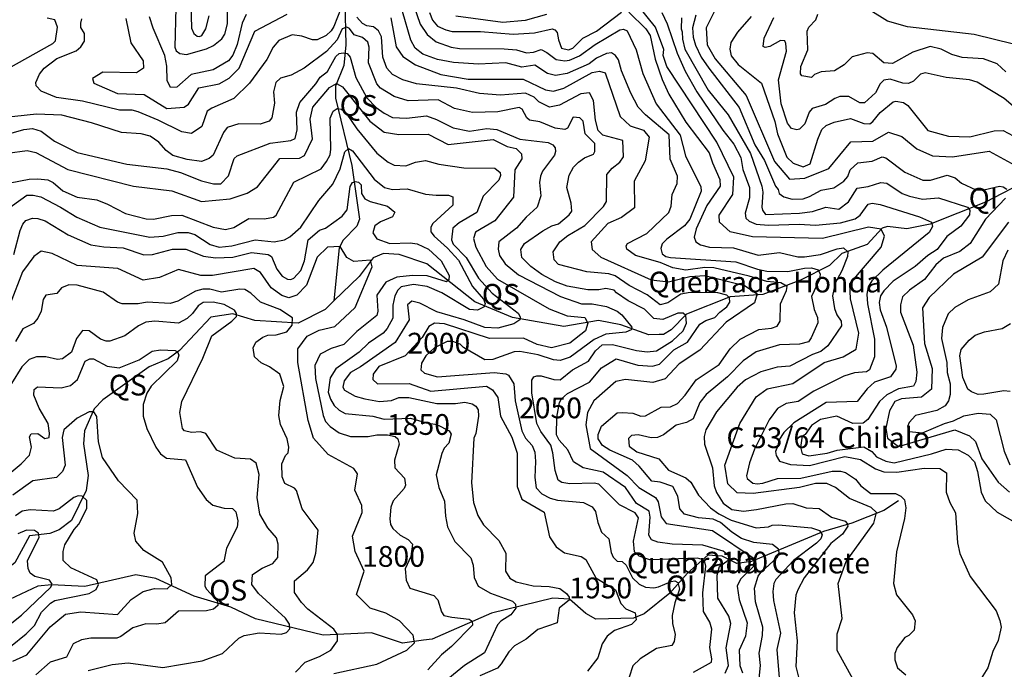
# Model space of a CAD drawing. Extents: x 720594 to 796911, y 9166855 to 18344045.
# Drawn here: x 738070 to 742098, y 9179820 to 9182480 of the extents above; entities that cross this region are included whole.
import ezdxf

# ---------------------------------------------------------------- set-up
doc = ezdxf.new("R2010")
doc.units = 0
doc.header["$MEASUREMENT"] = 0
for name, color, linetype in [('COTAS_SHP_TEXT', 7, 'CONTINUOUS'), ('CURVAS_SHP', 7, 'CONTINUOUS'), ('RIOS_SHP', 7, 'CONTINUOUS')]:
    doc.layers.add(name, color=color, linetype=linetype)
doc.styles.add('MONOTXT', font='MONOTXT', dxfattribs={"height": 0.2})

msp = doc.modelspace()

# ---------------------------------------------------------------- linework, layer by layer
at = {"layer": 'CURVAS_SHP', "color": 13, "linetype": 'Continuous'}
for points in [[(741479, 9179781), (741415, 9179897), (741415, 9179966), (741435, 9180028), (741418, 9180171), (741451, 9180261), (741565, 9180418), (741575, 9180462), (741554, 9180482), (741465, 9180520), (741408, 9180565), (741372, 9180581), (741326, 9180581), (741261, 9180564), (741071, 9180540), (741005, 9180543), (740967, 9180579), (740955, 9180656), (741017, 9180826), (741083, 9180936), (741128, 9180969), (741233, 9180990), (741361, 9181076), (741439, 9181100), (741492, 9181131), (741503, 9181196), (741469, 9181337), (741466, 9181399), (741595, 9181548), (741608, 9181594), (741595, 9181622), (741543, 9181631), (741354, 9181584), (741068, 9181591), (740977, 9181612), (740933, 9181651), (740932, 9181680), (740988, 9181764), (740992, 9181835), (740923, 9181978), (740718, 9182288), (740703, 9182334), (740706, 9182358), (740672, 9182450), (740564, 9182585)], [(738770, 9182545), (738774, 9182445), (738783, 9182424), (738797, 9182412), (738806, 9182411), (738816, 9182415), (738832, 9182443), (738845, 9182496)], [(739386, 9182529), (739356, 9182452), (739345, 9182434), (739324, 9182416), (739287, 9182398), (739268, 9182397), (739224, 9182413), (739185, 9182418), (739130, 9182395), (739108, 9182368), (739081, 9182317), (739010, 9182220), (738947, 9182158), (738856, 9182118), (738838, 9182105), (738816, 9182043), (738774, 9182014), (738734, 9182021), (738637, 9182069), (738555, 9182103), (738530, 9182109), (738479, 9182110), (738328, 9182147), (738221, 9182161), (738158, 9182187), (738138, 9182209), (738137, 9182223), (738151, 9182257), (738170, 9182282), (738222, 9182321), (738301, 9182353), (738320, 9182369), (738335, 9182392), (738335, 9182424), (738321, 9182448), (738320, 9182466), (738325, 9182483)], [(738505, 9182485), (738525, 9182385), (738575, 9182311), (738577, 9182281), (738549, 9182263), (738410, 9182265), (738369, 9182239), (738374, 9182220), (738471, 9182178), (738580, 9182174), (738672, 9182116), (738743, 9182122), (738761, 9182134), (738804, 9182201), (738887, 9182217), (738927, 9182240), (738968, 9182282), (739032, 9182433), (739164, 9182503)], [(738709, 9182529), (738705, 9182368), (738710, 9182352), (738725, 9182342), (738753, 9182338), (738834, 9182361), (738863, 9182374), (738897, 9182401), (738910, 9182421), (738921, 9182463), (738920, 9182525)], [(741095, 9179783), (741101, 9179836), (741095, 9179886), (741109, 9179959), (741110, 9179993), (741081, 9180097), (741077, 9180153), (741091, 9180201), (741102, 9180217), (741171, 9180279), (741177, 9180298), (741174, 9180312), (741150, 9180331), (741074, 9180339), (741023, 9180356), (740983, 9180382), (740938, 9180421), (740908, 9180435), (740847, 9180440), (740790, 9180456), (740771, 9180477), (740763, 9180529), (740742, 9180569), (740691, 9180587), (740656, 9180591), (740605, 9180652), (740577, 9180676), (740484, 9180717), (740455, 9180737), (740437, 9180764), (740437, 9180782), (740450, 9180816), (740514, 9180870), (740537, 9180872), (740579, 9180869), (740612, 9180857), (740630, 9180858), (740695, 9180894), (740733, 9180895), (740762, 9180909), (740793, 9180942), (740838, 9181006), (740932, 9181068), (740977, 9181132), (741018, 9181172), (741094, 9181212), (741146, 9181217), (741169, 9181225), (741182, 9181246), (741183, 9181316), (741207, 9181371), (741210, 9181387), (741184, 9181402), (741127, 9181408), (741055, 9181430), (740910, 9181464), (740873, 9181466), (740795, 9181455), (740743, 9181464), (740690, 9181486), (740590, 9181515), (740554, 9181540), (740552, 9181554), (740557, 9181563), (740636, 9181605), (740726, 9181691), (740736, 9181716), (740740, 9181764), (740760, 9181809), (740762, 9181839), (740731, 9181909), (740728, 9182009), (740630, 9182091), (740601, 9182122), (740570, 9182179), (740532, 9182271), (740520, 9182316), (740508, 9182334), (740491, 9182345), (740471, 9182342), (740430, 9182323), (740400, 9182299), (740310, 9182260), (740262, 9182251), (740229, 9182260), (740178, 9182294), (740125, 9182285), (740059, 9182303), (739948, 9182298), (739845, 9182305), (739780, 9182317), (739720, 9182339), (739688, 9182363), (739671, 9182396), (739637, 9182514)], [(739681, 9182541), (739709, 9182462), (739737, 9182419), (739774, 9182390), (739835, 9182367), (739869, 9182362), (740053, 9182361), (740103, 9182356), (740144, 9182345), (740172, 9182347), (740204, 9182358), (740227, 9182346), (740265, 9182317), (740301, 9182311), (740319, 9182314), (740360, 9182332), (740424, 9182379), (740526, 9182439), (740540, 9182441), (740555, 9182435), (740592, 9182356), (740619, 9182260), (740674, 9182136), (740772, 9182007), (740794, 9181923), (740857, 9181795), (740858, 9181778), (740812, 9181663), (740790, 9181636), (740718, 9181582), (740699, 9181562), (740693, 9181543), (740699, 9181521), (740714, 9181511), (740733, 9181506), (741000, 9181488), (741088, 9181458), (741127, 9181451), (741213, 9181449), (741281, 9181462), (741310, 9181464), (741337, 9181456), (741345, 9181438), (741342, 9181416), (741309, 9181347), (741320, 9181293), (741334, 9181260), (741335, 9181239), (741308, 9181177), (741297, 9181161), (741261, 9181151), (741179, 9181149), (741083, 9181120), (741030, 9181083), (740966, 9181017), (740879, 9180946), (740853, 9180912), (740826, 9180846), (740798, 9180831), (740756, 9180820), (740704, 9180780), (740680, 9180769), (740654, 9180768), (740600, 9180780), (740573, 9180778), (740561, 9180765), (740564, 9180734), (740595, 9180711), (740685, 9180682), (740725, 9180636), (740796, 9180604), (740816, 9180587), (740848, 9180533), (740896, 9180481), (740930, 9180457), (740981, 9180431), (741083, 9180400), (741134, 9180403), (741149, 9180410), (741174, 9180412), (741310, 9180400), (741342, 9180389), (741353, 9180371), (741348, 9180355), (741330, 9180336), (741236, 9180265), (741164, 9180188), (741156, 9180171), (741152, 9180139), (741154, 9180102), (741183, 9179968), (741168, 9179901), (741184, 9179703)], [(739747, 9182510), (739759, 9182478), (739780, 9182453), (739814, 9182438), (739839, 9182432), (739955, 9182432), (740089, 9182421), (740176, 9182426), (740249, 9182442), (740260, 9182438), (740269, 9182428), (740274, 9182398), (740287, 9182364), (740316, 9182356), (740333, 9182364), (740374, 9182405), (740430, 9182433), (740533, 9182511)], [(740563, 9182511), (740632, 9182443), (740649, 9182415), (740670, 9182318), (740699, 9182235), (740726, 9182175), (740795, 9182061), (740891, 9181935), (740904, 9181894), (740935, 9181826), (740936, 9181799), (740882, 9181719), (740838, 9181623), (740830, 9181589), (740837, 9181570), (740856, 9181558), (740893, 9181549), (740990, 9181546), (741092, 9181516), (741179, 9181527), (741254, 9181509), (741281, 9181509), (741347, 9181519), (741415, 9181542), (741441, 9181546), (741458, 9181529), (741457, 9181511), (741434, 9181452), (741406, 9181401), (741396, 9181350), (741404, 9181297), (741413, 9181271), (741431, 9181245), (741432, 9181226), (741376, 9181145), (741348, 9181121), (741313, 9181109), (741221, 9181062), (741169, 9181057), (741102, 9181038), (741039, 9181005), (741006, 9180975), (740921, 9180875), (740877, 9180800), (740871, 9180773), (740872, 9180742), (740905, 9180645), (740912, 9180571), (740921, 9180544), (740948, 9180500), (740983, 9180474), (741031, 9180468), (741085, 9180474), (741204, 9180498), (741233, 9180499), (741288, 9180481), (741341, 9180479), (741391, 9180443), (741447, 9180427), (741456, 9180417), (741458, 9180406), (741436, 9180373), (741388, 9180335), (741280, 9180195), (741253, 9180146), (741246, 9180123), (741238, 9180052), (741251, 9179937), (741246, 9179831), (741257, 9179788)], [(740697, 9182510), (740719, 9182463), (740760, 9182343), (740793, 9182269), (740840, 9182184), (740947, 9182028), (740992, 9181971), (741020, 9181916), (741029, 9181867), (741056, 9181793), (741056, 9181751), (741038, 9181688), (741041, 9181667), (741054, 9181655), (741083, 9181643), (741134, 9181639), (741259, 9181643), (741326, 9181639), (741428, 9181648), (741488, 9181665), (741508, 9181680), (741541, 9181725), (741558, 9181729), (741590, 9181723), (741752, 9181673), (741800, 9181651), (741804, 9181633), (741791, 9181608), (741601, 9181455), (741557, 9181411), (741541, 9181386), (741536, 9181356), (741538, 9181316), (741567, 9181172), (741567, 9181100), (741547, 9181046), (741535, 9181038), (741486, 9181034), (741442, 9181020), (741319, 9180959), (741255, 9180917), (741206, 9180908), (741170, 9180888), (741137, 9180842), (741077, 9180722), (741056, 9180666), (741044, 9180612), (741046, 9180602), (741069, 9180582), (741087, 9180579), (741111, 9180582), (741170, 9180602), (741266, 9180603), (741394, 9180631), (741428, 9180632), (741449, 9180626), (741489, 9180598), (741511, 9180572), (741552, 9180540), (741653, 9180540), (741675, 9180529), (741690, 9180514), (741696, 9180481), (741690, 9180438), (741657, 9180301), (741645, 9180171), (741657, 9180125), (741723, 9180043), (741733, 9180018), (741729, 9179980), (741708, 9179959), (741691, 9179950), (741660, 9179910), (741651, 9179885), (741651, 9179859), (741662, 9179826), (741695, 9179798)], [(740922, 9182534), (740879, 9182447), (740883, 9182377), (740916, 9182320), (741042, 9182170), (741158, 9181900), (741219, 9181827), (741282, 9181831), (741381, 9181871), (741471, 9181980), (741561, 9181983), (741624, 9182019), (741679, 9182002), (741741, 9181951), (741804, 9181923), (741887, 9181918), (742036, 9181942), (742156, 9181876)], [(742105, 9182266), (742069, 9182299), (742013, 9182320), (741926, 9182325), (741883, 9182338), (741840, 9182360), (741795, 9182370), (741724, 9182347), (741641, 9182301), (741606, 9182303), (741561, 9182341), (741537, 9182344), (741476, 9182328), (741443, 9182295), (741404, 9182271), (741349, 9182267), (741322, 9182255), (741309, 9182244), (741270, 9182250), (741264, 9182258), (741266, 9182289), (741295, 9182356), (741292, 9182433), (741299, 9182449), (741327, 9182479), (741336, 9182502)], [(742599, 9182484), (742505, 9182467), (742358, 9182360), (742292, 9182341), (741975, 9182419), (741702, 9182451), (741620, 9182474), (741548, 9182519)], [(738023, 9182280), (738206, 9182382), (738217, 9182394), (738225, 9182450), (738214, 9182479), (738183, 9182486)], [(738997, 9182501), (738981, 9182466), (738960, 9182378), (738942, 9182335), (738924, 9182311), (738862, 9182275), (738772, 9182255), (738714, 9182204), (738687, 9182203), (738674, 9182231), (738672, 9182290), (738664, 9182333), (738616, 9182445), (738602, 9182492)], [(740956, 9179804), (740970, 9179836), (740961, 9179908), (740979, 9180008), (740971, 9180038), (740927, 9180111), (740924, 9180205), (740933, 9180241), (740968, 9180267), (740972, 9180278), (740968, 9180287), (740948, 9180304), (740865, 9180329), (740739, 9180333), (740681, 9180340), (740655, 9180350), (740644, 9180370), (740650, 9180443), (740645, 9180467), (740594, 9180499), (740549, 9180564), (740457, 9180627), (740375, 9180645), (740336, 9180670), (740313, 9180719), (740277, 9180759), (740267, 9180780), (740268, 9180853), (740279, 9180912), (740287, 9180927), (740311, 9180950), (740401, 9180996), (740451, 9181055), (740510, 9181092), (740599, 9181066), (740659, 9181061), (740688, 9181070), (740747, 9181128), (740802, 9181159), (740853, 9181233), (740878, 9181249), (740914, 9181261), (740935, 9181283), (740963, 9181304), (740976, 9181323), (740974, 9181341), (740963, 9181352), (740926, 9181361), (740813, 9181363), (740775, 9181356), (740722, 9181320), (740691, 9181313), (740638, 9181353), (740564, 9181391), (740507, 9181431), (740480, 9181439), (740390, 9181447), (740274, 9181478), (740257, 9181497), (740253, 9181530), (740280, 9181571), (740313, 9181597), (740383, 9181638), (740459, 9181715), (740471, 9181736), (740472, 9181846), (740494, 9181872), (740525, 9181897), (740541, 9181919), (740538, 9181985), (740456, 9182007), (740437, 9182026), (740426, 9182069), (740418, 9182149), (740401, 9182181), (740366, 9182176), (740279, 9182130), (740238, 9182122), (740194, 9182144), (740175, 9182163), (740140, 9182179), (740038, 9182171), (739952, 9182178), (739858, 9182199), (739694, 9182217), (739638, 9182234), (739595, 9182256), (739573, 9182281), (739556, 9182327), (739551, 9182410), (739538, 9182435), (739518, 9182451), (739490, 9182455), (739473, 9182464), (739450, 9182490)], [(739589, 9182488), (739610, 9182369), (739638, 9182330), (739690, 9182295), (739793, 9182256), (739905, 9182237), (740130, 9182237), (740222, 9182193), (740254, 9182187), (740297, 9182199), (740412, 9182264), (740443, 9182269), (740465, 9182263), (740527, 9182083), (740568, 9182045), (740623, 9182028), (740645, 9181999), (740629, 9181902), (740584, 9181819), (740585, 9181709), (740532, 9181670), (740477, 9181645), (740408, 9181571), (740412, 9181539), (740448, 9181507), (740654, 9181415), (740724, 9181407), (740812, 9181429), (740873, 9181432), (741035, 9181392), (741087, 9181357), (741076, 9181320), (740960, 9181242), (740853, 9181127), (740768, 9181071), (740711, 9181009), (740660, 9180995), (740549, 9181007), (740509, 9180999), (740419, 9180919), (740393, 9180872), (740386, 9180821), (740404, 9180724), (740556, 9180613), (740603, 9180564), (740671, 9180524), (740683, 9180506), (740695, 9180444), (740715, 9180417), (740904, 9180389), (741075, 9180274), (741071, 9180240), (741019, 9180189), (741006, 9180160), (741013, 9180106), (741046, 9180011), (741039, 9179956), (741013, 9179899), (741016, 9179836), (741027, 9179806)], [(740225, 9182501), (740138, 9182477), (740047, 9182469), (739855, 9182495)], [(740778, 9182488), (740776, 9182443), (740781, 9182431), (740782, 9182400), (740791, 9182359), (740887, 9182191), (740968, 9182091), (741060, 9181932), (741107, 9181799), (741110, 9181774), (741106, 9181713), (741109, 9181700), (741121, 9181683), (741261, 9181688), (741314, 9181695), (741368, 9181713), (741422, 9181704), (741461, 9181734), (741497, 9181790), (741542, 9181797), (741593, 9181814), (741618, 9181811), (741680, 9181769), (741710, 9181757), (741764, 9181745), (741829, 9181750), (741948, 9181713), (741957, 9181700), (741956, 9181681), (741921, 9181635), (741863, 9181592), (741824, 9181539), (741785, 9181514), (741734, 9181469), (741644, 9181409), (741605, 9181370), (741592, 9181350), (741587, 9181322), (741591, 9181292), (741617, 9181221), (741656, 9181061), (741655, 9181049), (741633, 9181017), (741567, 9180996), (741537, 9180969), (741497, 9180916), (741369, 9180913), (741237, 9180829), (741196, 9180790), (741176, 9180758), (741172, 9180735), (741162, 9180712), (741165, 9180696), (741178, 9180673), (741224, 9180659), (741302, 9180654), (741446, 9180692), (741510, 9180679), (741571, 9180641), (741606, 9180628), (741659, 9180627), (741771, 9180644), (741834, 9180642), (741862, 9180624), (741860, 9180546), (741875, 9180503), (741898, 9180461), (741907, 9180338), (741917, 9180294), (741959, 9180200), (742065, 9180060), (742080, 9180020), (742085, 9179993), (742073, 9179938), (742051, 9179893), (742031, 9179826), (742003, 9179782)], [(740837, 9182498), (740823, 9182447), (740826, 9182409), (740835, 9182376), (740858, 9182327), (740889, 9182281), (741014, 9182121), (741078, 9181967), (741117, 9181903), (741162, 9181799), (741173, 9181785), (741177, 9181769), (741197, 9181755), (741231, 9181745), (741275, 9181747), (741301, 9181756), (741349, 9181782), (741401, 9181791), (741442, 9181819), (741458, 9181838), (741468, 9181865), (741499, 9181894), (741558, 9181901), (741598, 9181919), (741614, 9181915), (741691, 9181856), (741765, 9181823), (741796, 9181823), (741865, 9181843), (741897, 9181833), (741923, 9181810), (741982, 9181783), (742015, 9181783), (742079, 9181798), (742093, 9181796), (742108, 9181786)], [(741063, 9182493), (741007, 9182429), (740979, 9182386), (740976, 9182360), (740981, 9182332), (741009, 9182297), (741105, 9182220), (741160, 9182063), (741170, 9182012), (741209, 9181917), (741234, 9181893), (741275, 9181877), (741304, 9181890), (741335, 9181991), (741352, 9182030), (741370, 9182047), (741402, 9182060), (741469, 9182076), (741523, 9182055), (741548, 9182053), (741561, 9182063), (741591, 9182100), (741643, 9182144), (741655, 9182147), (741686, 9182141), (741703, 9182129), (741786, 9182026), (741870, 9182003), (741957, 9182001), (742057, 9182025), (742094, 9182026), (742134, 9182005)], [(742154, 9182109), (742098, 9182158), (741987, 9182224), (741956, 9182234), (741861, 9182244), (741774, 9182262), (741755, 9182257), (741727, 9182228), (741706, 9182219), (741683, 9182220), (741631, 9182236), (741606, 9182232), (741590, 9182218), (741572, 9182180), (741526, 9182140), (741507, 9182139), (741462, 9182166), (741425, 9182166), (741405, 9182158), (741367, 9182133), (741312, 9182117), (741300, 9182102), (741282, 9182053), (741260, 9182032), (741250, 9182029), (741228, 9182034), (741212, 9182057), (741186, 9182136), (741175, 9182234), (741207, 9182351), (741205, 9182383), (741200, 9182394), (741183, 9182395), (741139, 9182370), (741120, 9182366), (741112, 9182370), (741116, 9182404), (741155, 9182489)], [(740827, 9179808), (740901, 9179849), (740902, 9179863), (740894, 9179910), (740902, 9179985), (740894, 9180013), (740868, 9180057), (740865, 9180133), (740877, 9180243), (740873, 9180260), (740862, 9180270), (740843, 9180275), (740648, 9180269), (740605, 9180283), (740586, 9180301), (740581, 9180345), (740602, 9180440), (740588, 9180461), (740524, 9180493), (740440, 9180578), (740421, 9180582), (740321, 9180580), (740288, 9180585), (740273, 9180595), (740261, 9180634), (740252, 9180706), (740243, 9180738), (740202, 9180794), (740186, 9180826), (740165, 9180952), (740165, 9181004), (740174, 9181017), (740186, 9181022), (740204, 9181022), (740255, 9181007), (740282, 9181006), (740332, 9181047), (740398, 9181082), (740426, 9181124), (740453, 9181149), (740496, 9181150), (740594, 9181126), (740638, 9181120), (740675, 9181124), (740741, 9181165), (740785, 9181206), (740798, 9181238), (740796, 9181269), (740785, 9181279), (740763, 9181279), (740702, 9181253), (740664, 9181256), (740626, 9181295), (740560, 9181329), (740512, 9181362), (740503, 9181373), (740468, 9181380), (740440, 9181374), (740394, 9181374), (740310, 9181389), (740262, 9181407), (740206, 9181437), (740162, 9181470), (740125, 9181506), (740121, 9181539), (740135, 9181563), (740210, 9181616), (740247, 9181636), (740275, 9181644), (740318, 9181681), (740329, 9181696), (740327, 9181729), (740309, 9181793), (740318, 9181844), (740336, 9181876), (740356, 9181897), (740381, 9181914), (740418, 9181930), (740423, 9181940), (740423, 9181973), (740384, 9182013), (740375, 9182064), (740362, 9182078), (740335, 9182081), (740311, 9182036), (740301, 9182031), (740261, 9182036), (740198, 9182062), (740156, 9182068), (740145, 9182078), (740126, 9182114), (740114, 9182121), (740027, 9182103), (739923, 9182100), (739849, 9182116), (739783, 9182152), (739659, 9182148), (739602, 9182166), (739547, 9182200), (739531, 9182217), (739498, 9182304), (739500, 9182368), (739494, 9182388), (739473, 9182407), (739439, 9182418), (739420, 9182444), (739409, 9182450), (739389, 9182443), (739369, 9182398), (739325, 9182350), (739234, 9182281), (739181, 9182253), (739137, 9182240), (739118, 9182223), (739109, 9182184), (739113, 9182138), (739102, 9182078), (739091, 9182064), (739054, 9182052), (738967, 9182054), (738919, 9182039), (738904, 9182018), (738862, 9181925), (738846, 9181912), (738814, 9181899), (738755, 9181907), (738697, 9181924), (738670, 9181945), (738640, 9181978), (738604, 9182003), (738568, 9182013), (738487, 9182018), (738364, 9182058), (738243, 9182089), (738139, 9182093), (737960, 9182074)], [(738016, 9182010), (738087, 9182030), (738123, 9182034), (738158, 9182023), (738213, 9181982), (738305, 9181936), (738509, 9181889), (738673, 9181869), (738729, 9181855), (738814, 9181820), (738863, 9181808), (738893, 9181808), (738925, 9181841), (738948, 9181912), (738960, 9181923), (739095, 9181975), (739180, 9181986), (739197, 9181994), (739206, 9182029), (739203, 9182101), (739217, 9182141), (739282, 9182217), (739300, 9182245), (739329, 9182268), (739364, 9182330), (739377, 9182342), (739394, 9182345), (739410, 9182342), (739422, 9182326), (739445, 9182244), (739491, 9182160), (739529, 9182121), (739562, 9182097), (739596, 9182080), (739653, 9182077), (739734, 9182086), (739776, 9182072), (739844, 9182037), (739910, 9182023), (739982, 9182034), (740022, 9182031), (740117, 9181991), (740232, 9181977), (740251, 9181968), (740261, 9181956), (740263, 9181941), (740258, 9181926), (740209, 9181860), (740201, 9181839), (740197, 9181813), (740202, 9181759), (740188, 9181713), (740142, 9181671), (740103, 9181626), (740030, 9181571), (740028, 9181541), (740033, 9181514), (740057, 9181480), (740111, 9181435), (740283, 9181346), (740369, 9181317), (740413, 9181316), (740471, 9181305), (740514, 9181287), (740534, 9181272), (740575, 9181221), (740572, 9181210), (740550, 9181200), (740468, 9181192), (740421, 9181171), (740322, 9181098), (740282, 9181085), (740254, 9181087), (740191, 9181108), (740116, 9181122), (740093, 9181120), (740006, 9181088), (739973, 9181087), (739886, 9181138), (739873, 9181152), (739842, 9181163), (739819, 9181163), (739768, 9181136), (739732, 9181104), (739714, 9181073), (739712, 9181047), (739726, 9181032), (739780, 9181017), (740012, 9181035), (740059, 9181030), (740070, 9181024), (740092, 9180989), (740098, 9180920), (740124, 9180797), (740140, 9180766), (740167, 9180737), (740178, 9180709), (740181, 9180671), (740178, 9180605), (740183, 9180563), (740207, 9180538), (740240, 9180521), (740271, 9180512), (740377, 9180503), (740413, 9180486), (740426, 9180466), (740435, 9180421), (740450, 9180382), (740481, 9180354), (740490, 9180299), (740498, 9180279), (740514, 9180263), (740535, 9180261), (740551, 9180247), (740578, 9180194), (740605, 9180169), (740630, 9180157), (740664, 9180154), (740684, 9180158), (740735, 9180180), (740750, 9180182), (740763, 9180175), (740769, 9180148), (740750, 9180092), (740740, 9180041), (740741, 9180007), (740752, 9179963), (740748, 9179934), (740738, 9179918), (740675, 9179905), (740609, 9179863), (740579, 9179834), (740564, 9179788)], [(738021, 9181934), (738101, 9181945), (738137, 9181936), (738268, 9181867), (738536, 9181799), (738693, 9181779), (738814, 9181736), (738932, 9181746), (739001, 9181770), (739043, 9181796), (739135, 9181911), (739215, 9181913), (739235, 9181924), (739268, 9181992), (739259, 9182073), (739270, 9182122), (739338, 9182202), (739366, 9182219), (739391, 9182205), (739503, 9182065), (739562, 9182019), (739621, 9182010), (739742, 9182011), (739823, 9181969), (740007, 9181990), (740064, 9181961), (740102, 9181952), (740123, 9181931), (740124, 9181910), (740096, 9181865), (740091, 9181754), (740014, 9181657), (739935, 9181610), (739927, 9181584), (739936, 9181548), (739979, 9181470), (740025, 9181418), (740236, 9181296), (740310, 9181268), (740383, 9181260), (740395, 9181237), (740385, 9181206), (740321, 9181155), (740246, 9181137), (740188, 9181150), (740131, 9181176), (739992, 9181175), (739808, 9181235), (739767, 9181238), (739744, 9181224), (739717, 9181179), (739648, 9181104), (739539, 9181060), (739517, 9181029), (739515, 9181007), (739534, 9180989), (739664, 9180990), (739752, 9180959), (739980, 9180980), (740005, 9180964), (740026, 9180933), (740038, 9180857), (740084, 9180771), (740105, 9180705), (740106, 9180569), (740124, 9180517), (740216, 9180464), (740238, 9180362), (740265, 9180322), (740299, 9180297), (740368, 9180282), (740386, 9180270), (740428, 9180195), (740508, 9180145), (740530, 9180089), (740550, 9180068), (740588, 9180051), (740593, 9180023), (740573, 9180003), (740504, 9179979), (740474, 9179956), (740453, 9179924), (740436, 9179867), (740393, 9179813)], [(738031, 9181812), (738109, 9181827), (738145, 9181829), (738186, 9181824), (738207, 9181814), (738247, 9181779), (738305, 9181754), (738386, 9181742), (738430, 9181725), (738503, 9181687), (738588, 9181664), (738618, 9181663), (738691, 9181678), (738734, 9181680), (738862, 9181631), (738913, 9181621), (738946, 9181629), (739008, 9181666), (739072, 9181665), (739109, 9181671), (739119, 9181679), (739192, 9181815), (739304, 9181869), (739326, 9181899), (739340, 9181927), (739343, 9181950), (739341, 9182077), (739353, 9182105), (739369, 9182117), (739387, 9182114), (739406, 9182097), (739450, 9182033), (739532, 9181934), (739578, 9181897), (739603, 9181884), (739650, 9181881), (739690, 9181897), (739731, 9181904), (739785, 9181889), (739887, 9181873), (740014, 9181872), (740036, 9181854), (740038, 9181842), (740030, 9181823), (739966, 9181758), (739940, 9181691), (739868, 9181648), (739842, 9181627), (739837, 9181579), (739844, 9181561), (739897, 9181506), (739948, 9181422), (740003, 9181360), (740109, 9181278), (740118, 9181264), (740116, 9181251), (740092, 9181235), (740026, 9181217), (739973, 9181219), (739889, 9181251), (739777, 9181284), (739708, 9181319), (739674, 9181327), (739657, 9181313), (739664, 9181251), (739606, 9181158), (739465, 9181058), (739424, 9181036), (739398, 9181001), (739393, 9180975), (739399, 9180963), (739443, 9180939), (739482, 9180927), (739543, 9180916), (739591, 9180921), (739622, 9180933), (739662, 9180933), (739777, 9180908), (739853, 9180908), (739892, 9180914), (739922, 9180907), (739936, 9180898), (739946, 9180882), (739947, 9180857), (739936, 9180785), (739928, 9180766), (739919, 9180584), (739927, 9180503), (739945, 9180450), (739968, 9180411), (740031, 9180348), (740059, 9180296), (740058, 9180222), (740075, 9180193), (740102, 9180178), (740171, 9180162), (740236, 9180159), (740280, 9180151), (740308, 9180131), (740318, 9180116), (740319, 9180105), (740278, 9180070), (740269, 9180010), (740190, 9179983), (740142, 9179944), (740094, 9179916), (740071, 9179892), (740040, 9179842), (740025, 9179825), (739953, 9179793)], [(738007, 9181694), (738100, 9181761), (738125, 9181762), (738157, 9181755), (738238, 9181712), (738304, 9181671), (738398, 9181631), (738603, 9181590), (738658, 9181593), (738717, 9181608), (738760, 9181609), (738787, 9181600), (738849, 9181559), (738887, 9181548), (738938, 9181554), (739034, 9181578), (739111, 9181570), (739154, 9181578), (739176, 9181591), (739220, 9181630), (739294, 9181740), (739351, 9181806), (739382, 9181870), (739401, 9181939), (739416, 9181953), (739432, 9181943), (739521, 9181827), (739563, 9181793), (739596, 9181785), (739656, 9181787), (739730, 9181766), (739774, 9181761), (739825, 9181762), (739843, 9181755), (739843, 9181721), (739761, 9181645), (739753, 9181630), (739753, 9181612), (739766, 9181593), (739821, 9181545), (739866, 9181496), (739923, 9181387), (739968, 9181336), (739975, 9181318), (739970, 9181304), (739943, 9181290), (739911, 9181294), (739798, 9181361), (739737, 9181388), (739682, 9181396), (739631, 9181386), (739617, 9181373), (739605, 9181350), (739597, 9181311), (739597, 9181258), (739574, 9181216), (739557, 9181196), (739497, 9181155), (739459, 9181118), (739364, 9181051), (739340, 9181014), (739333, 9180955), (739342, 9180926), (739357, 9180900), (739377, 9180881), (739402, 9180868), (739515, 9180856), (739561, 9180845), (739669, 9180848), (739734, 9180829), (739777, 9180823), (739828, 9180796), (739835, 9180783), (739826, 9180746), (739807, 9180725), (739797, 9180704), (739774, 9180616), (739785, 9180565), (739808, 9180509), (739812, 9180447), (739821, 9180403), (739851, 9180344), (739916, 9180276), (739926, 9180247), (739930, 9180196), (739946, 9180160), (739997, 9180132), (740087, 9180099), (740099, 9180087), (740100, 9180070), (740079, 9180043), (740039, 9180017), (740025, 9180002), (739972, 9179887), (739890, 9179836), (739792, 9179755)], [(738046, 9181518), (738072, 9181617), (738084, 9181643), (738096, 9181658), (738123, 9181668), (738145, 9181666), (738175, 9181656), (738269, 9181599), (738361, 9181558), (738415, 9181550), (738494, 9181546), (738578, 9181517), (738614, 9181518), (738695, 9181540), (738750, 9181541), (738822, 9181512), (738871, 9181505), (738943, 9181508), (739019, 9181527), (739087, 9181519), (739100, 9181510), (739122, 9181459), (739144, 9181430), (739166, 9181417), (739179, 9181416), (739192, 9181422), (739220, 9181453), (739235, 9181492), (739250, 9181579), (739297, 9181618), (739322, 9181626), (739389, 9181676), (739410, 9181701), (739423, 9181797), (739432, 9181813), (739443, 9181818), (739456, 9181815), (739467, 9181804), (739469, 9181769), (739482, 9181746), (739504, 9181735), (739575, 9181716), (739605, 9181692), (739595, 9181673), (739546, 9181653), (739523, 9181636), (739515, 9181607), (739531, 9181583), (739584, 9181563), (739668, 9181567), (739697, 9181562), (739743, 9181540), (739795, 9181492), (739827, 9181432), (739826, 9181415), (739817, 9181407), (739737, 9181431), (739677, 9181433), (739613, 9181426), (739568, 9181405), (739531, 9181352), (739535, 9181287), (739531, 9181269), (739449, 9181203), (739397, 9181150), (739344, 9181134), (739300, 9181111), (739278, 9181064), (739280, 9181011), (739312, 9180860), (739322, 9180835), (739340, 9180814), (739378, 9180789), (739424, 9180774), (739496, 9180774), (739532, 9180780), (739575, 9180780), (739607, 9180773), (739617, 9180764), (739623, 9180742), (739604, 9180676), (739605, 9180645), (739645, 9180603), (739649, 9180574), (739643, 9180560), (739598, 9180510), (739589, 9180484), (739584, 9180436), (739588, 9180413), (739597, 9180396), (739627, 9180369), (739660, 9180351), (739677, 9180333), (739670, 9180282), (739648, 9180231), (739651, 9180185), (739666, 9180153), (739765, 9180122), (739781, 9180105), (739796, 9180055), (739805, 9180041), (739838, 9180033), (739909, 9180025), (739921, 9180017), (739923, 9180001), (739837, 9179914), (739796, 9179880), (739740, 9179818)], [(742103, 9181749), (742022, 9181663), (741958, 9181563), (741916, 9181531), (741849, 9181504), (741818, 9181476), (741772, 9181416), (741711, 9181373), (741682, 9181345), (741673, 9181313), (741674, 9181283), (741726, 9181148), (741740, 9181037), (741737, 9180998), (741727, 9180980), (741665, 9180968), (741618, 9180944), (741588, 9180916), (741540, 9180843), (741521, 9180828), (741478, 9180826), (741413, 9180856), (741346, 9180843), (741309, 9180818), (741283, 9180782), (741271, 9180775), (741264, 9180730), (741271, 9180703), (741298, 9180694), (741374, 9180705), (741415, 9180718), (741524, 9180731), (741556, 9180712), (741576, 9180690), (741614, 9180672), (741648, 9180665), (741801, 9180702), (741860, 9180722), (741909, 9180719), (741950, 9180697), (741976, 9180669), (741988, 9180630), (742004, 9180545), (742020, 9180510), (742069, 9180463), (742182, 9180399)], [(742115, 9181651), (742008, 9181507), (741891, 9181438), (741791, 9181342), (741763, 9181300), (741772, 9181154), (741803, 9181052), (741801, 9180967), (741759, 9180935), (741678, 9180927), (741651, 9180916), (741628, 9180879), (741614, 9180808), (741620, 9180766), (741665, 9180733), (741896, 9180801), (741956, 9180776), (741980, 9180753), (742006, 9180682), (742073, 9180586), (742120, 9180546)], [(739356, 9179803), (739532, 9179841), (739654, 9179899), (739686, 9179929), (739680, 9179960), (739624, 9180019), (739568, 9180050), (739504, 9180070), (739448, 9180127), (739479, 9180222), (739443, 9180302), (739432, 9180365), (739471, 9180462), (739470, 9180491), (739442, 9180553), (739453, 9180621), (739438, 9180643), (739333, 9180700), (739272, 9180767), (739250, 9180839), (739208, 9181077), (739208, 9181132), (739246, 9181184), (739295, 9181209), (739360, 9181224), (739443, 9181301), (739513, 9181468), (739505, 9181496), (739438, 9181490), (739409, 9181506), (739382, 9181552), (739330, 9181548), (739288, 9181507), (739244, 9181393), (739204, 9181352), (739172, 9181341), (739143, 9181351), (739099, 9181382), (739056, 9181445), (739028, 9181461), (738859, 9181432), (738812, 9181433), (738720, 9181457), (738643, 9181425), (738576, 9181414), (738472, 9181461), (738305, 9181473), (738204, 9181522), (738158, 9181532), (738128, 9181511), (738082, 9181448), (738031, 9181316)], [(742113, 9181536), (742092, 9181492), (742074, 9181397), (742041, 9181366), (741950, 9181333), (741896, 9181301), (741869, 9181275), (741845, 9181219), (741842, 9181174), (741863, 9181076), (741865, 9181035), (741877, 9180989), (741877, 9180945), (741870, 9180919), (741856, 9180899), (741822, 9180880), (741735, 9180859), (741709, 9180831), (741702, 9180814), (741709, 9180794), (741763, 9180788), (741853, 9180826), (741890, 9180837), (741933, 9180858), (741991, 9180869), (742040, 9180865), (742065, 9180841), (742098, 9180713), (742121, 9180657)], [(739199, 9179809), (739238, 9179850), (739297, 9179872), (739343, 9179898), (739371, 9179937), (739370, 9179963), (739356, 9179984), (739249, 9180067), (739223, 9180093), (739195, 9180134), (739195, 9180182), (739248, 9180228), (739271, 9180257), (739282, 9180295), (739292, 9180390), (739226, 9180477), (739203, 9180552), (739194, 9180562), (739155, 9180581), (739144, 9180608), (739143, 9180662), (739158, 9180695), (739169, 9180707), (739171, 9180729), (739164, 9180764), (739137, 9180823), (739130, 9180859), (739136, 9180921), (739151, 9180978), (739134, 9181029), (739093, 9181059), (739058, 9181075), (739031, 9181099), (739026, 9181137), (739037, 9181159), (739065, 9181180), (739086, 9181188), (739119, 9181190), (739163, 9181202), (739185, 9181229), (739186, 9181259), (739135, 9181293), (739055, 9181324), (739016, 9181360), (738992, 9181375), (738971, 9181376), (738896, 9181365), (738848, 9181376), (738820, 9181377), (738790, 9181369), (738717, 9181328), (738686, 9181318), (738592, 9181323), (738555, 9181317), (738490, 9181317), (738471, 9181323), (738412, 9181365), (738305, 9181393), (738271, 9181394), (738241, 9181382), (738223, 9181359), (738178, 9181352), (738167, 9181334), (738158, 9181287), (738145, 9181258), (738127, 9181236), (738083, 9181214), (738053, 9181163)], [(738350, 9179815), (738449, 9179840), (738514, 9179847), (738656, 9179828), (738817, 9179855), (738900, 9179885), (738967, 9179948), (738989, 9179959), (739050, 9179969), (739140, 9179964), (739162, 9179971), (739176, 9179986), (739174, 9180005), (739158, 9180029), (739047, 9180131), (739020, 9180168), (739023, 9180208), (739063, 9180234), (739106, 9180253), (739126, 9180278), (739128, 9180332), (739121, 9180358), (739086, 9180399), (739053, 9180455), (739042, 9180523), (739050, 9180618), (739038, 9180664), (739015, 9180681), (738950, 9180685), (738877, 9180717), (738832, 9180785), (738810, 9180792), (738773, 9180790), (738745, 9180796), (738736, 9180806), (738725, 9180871), (738734, 9180917), (738819, 9181094), (738857, 9181185), (738938, 9181245), (738957, 9181265), (738958, 9181277), (738949, 9181290), (738907, 9181314), (738862, 9181323), (738821, 9181322), (738800, 9181308), (738777, 9181277), (738755, 9181257), (738720, 9181238), (738623, 9181246), (738586, 9181242), (738556, 9181227), (738500, 9181186), (738439, 9181164), (738424, 9181164), (738401, 9181172), (738355, 9181206), (738328, 9181207), (738303, 9181175), (738282, 9181119), (738246, 9181091), (738225, 9181088), (738178, 9181099), (738139, 9181099), (738109, 9181089), (738079, 9181059), (738037, 9180990)], [(742122, 9180957), (742096, 9180961), (742015, 9180947), (741992, 9180946), (741964, 9180956), (741949, 9180967), (741929, 9181015), (741917, 9181103), (741922, 9181129), (741955, 9181168), (741979, 9181188), (742017, 9181202), (742089, 9181216), (742123, 9181236)], [(738036, 9180627), (738077, 9180661), (738111, 9180697), (738119, 9180730), (738111, 9180772), (738118, 9180784), (738145, 9180786), (738174, 9180765), (738191, 9180769), (738193, 9180787), (738187, 9180826), (738150, 9180889), (738129, 9180943), (738130, 9180966), (738144, 9180977), (738240, 9180972), (738278, 9180982), (738307, 9181007), (738338, 9181082), (738358, 9181092), (738373, 9181092), (738429, 9181061), (738477, 9181055), (738559, 9181087), (738613, 9181123), (738647, 9181128), (738707, 9181126), (738716, 9181120), (738722, 9181106), (738715, 9181083), (738608, 9180980), (738590, 9180951), (738576, 9180904), (738575, 9180857), (738591, 9180806), (738627, 9180730), (738646, 9180702), (738671, 9180685), (738749, 9180678), (738798, 9180566), (738833, 9180515), (738861, 9180492), (738907, 9180480), (738941, 9180478), (738954, 9180465), (738963, 9180428), (738960, 9180402), (738916, 9180316), (738905, 9180261), (738829, 9180203), (738828, 9180161), (738835, 9180148), (738880, 9180099), (738881, 9180081), (738863, 9180067), (738834, 9180060), (738720, 9180058), (738665, 9180011), (738632, 9180005), (738586, 9180006), (738533, 9179990), (738484, 9179955), (738468, 9179948), (738362, 9179948), (738324, 9179941), (738289, 9179924), (738262, 9179870), (738195, 9179849), (738136, 9179797)], [(738042, 9179853), (738100, 9179879), (738195, 9179994), (738258, 9180046), (738321, 9180055), (738471, 9180045), (738527, 9180106), (738576, 9180138), (738622, 9180151), (738674, 9180150), (738693, 9180168), (738690, 9180195), (738655, 9180259), (738579, 9180306), (738546, 9180345), (738539, 9180378), (738554, 9180458), (738551, 9180512), (738475, 9180592), (738409, 9180688), (738393, 9180751), (738386, 9180855), (738374, 9180874), (738355, 9180875), (738305, 9180849), (738251, 9180800), (738244, 9180769), (738257, 9180656), (738246, 9180630), (738221, 9180605), (738124, 9180592), (738042, 9180533)], [(738033, 9179914), (738097, 9179965), (738131, 9180000), (738160, 9180054), (738196, 9180091), (738214, 9180102), (738355, 9180131), (738383, 9180147), (738393, 9180167), (738386, 9180186), (738280, 9180235), (738248, 9180266), (738249, 9180302), (738255, 9180330), (738293, 9180393), (738313, 9180415), (738345, 9180479), (738345, 9180511), (738326, 9180529), (738310, 9180530), (738292, 9180524), (738232, 9180477), (738209, 9180468), (738113, 9180473), (738081, 9180467), (738053, 9180449)], [(738018, 9179994), (738078, 9180042), (738198, 9180156), (738203, 9180169), (738193, 9180185), (738133, 9180200), (738114, 9180214), (738105, 9180233), (738103, 9180264), (738150, 9180361), (738147, 9180377), (738131, 9180389), (738099, 9180390), (738063, 9180375)]]:
    msp.add_lwpolyline(points, dxfattribs=at)
at = {"layer": 'RIOS_SHP', "color": 152, "linetype": 'Continuous'}
for points in [[(739364, 9182869), (739396, 9182733), (739405, 9182377), (739397, 9182293), (739363, 9182208), (739362, 9182159), (739429, 9181883), (739461, 9181663), (739450, 9181634), (739394, 9181577), (739378, 9181546), (739356.1, 9181328.8)], [(742160, 9181805), (742021, 9181733), (741795, 9181643), (741700, 9181624), (741621, 9181633), (741599, 9181627), (741537, 9181559), (741433, 9181522), (741383, 9181474), (741264, 9181414), (741110, 9181355), (740977, 9181345), (740798, 9181274), (740736, 9181210), (740704, 9181191), (740686.2, 9181190.4)], [(740686.2, 9181190.4), (740644, 9181189), (740529, 9181230), (740438, 9181248), (740297, 9181224), (740087, 9181261), (739932, 9181325), (739736, 9181480), (739623, 9181518), (739559, 9181522), (739517, 9181505), (739459, 9181428), (739356.1, 9181328.8)], [(739356.1, 9181328.8), (739320, 9181294), (739210, 9181238), (739033, 9181249), (738943, 9181276), (738852, 9181262), (738724, 9181125), (738678, 9181092), (738600, 9181059), (738411, 9180924), (738375, 9180887), (738336, 9180797), (738332, 9180743), (738350, 9180613), (738343, 9180552), (738283, 9180429), (738232, 9180391), (738194, 9180376), (738110, 9180367), (738050, 9180256), (738026, 9180237), (737981, 9180084)], [(741665, 9180510), (741606, 9180470), (741475, 9180418), (741359, 9180384), (741064, 9180261), (741004, 9180254), (740944, 9180283), (740886, 9180287), (740803, 9180214), (740730, 9180132), (740625, 9180047), (740581, 9180030), (740428, 9180025), (740387, 9180048), (740319, 9180107), (740252, 9180112), (740001, 9180050), (739758, 9179944), (739722.5, 9179939)], [(739722.5, 9179939), (739637, 9179927), (739509, 9179970), (739312, 9179960), (739035, 9180027), (738934, 9180075), (738784, 9180120), (738628, 9180192), (738546, 9180207), (738337, 9180159), (738201, 9180166), (738145, 9180160), (737981, 9180084)]]:
    msp.add_lwpolyline(points, dxfattribs=at)

# ---------------------------------------------------------------- texts
at = {"layer": 'COTAS_SHP_TEXT', "color": 1, "linetype": 'Continuous', "style": 'MONOTXT'}
for s, p in [('QS', (739379.7, 9182086.3)), ('QI', (741952.8, 9181705.8)), ('Quebrada  Honda', (740643.1, 9181363.2)), ('QS', (739961.2, 9181312.9)), ('2000', (739656.2, 9181112.9)), ('QS', (738435.2, 9180941.3)), ('2050', (740113.2, 9180848)), ('1850', (739573.2, 9180780)), ('C 53/64  Chilalo', (740961.7, 9180725.9)), ('1800', (739471, 9180239.8)), ('Quebrada  Cosiete', (740554.6, 9180212.9)), ('2100', (740874.1, 9180216.5)), ('QI', (740714.1, 9180119.2)), ('QS', (738845.9, 9180101.4)), ('1950', (740318.5, 9180110.6))]:
    msp.add_text(s, height=85, dxfattribs=at).set_placement(p)

doc.saveas('drawing.dxf')
